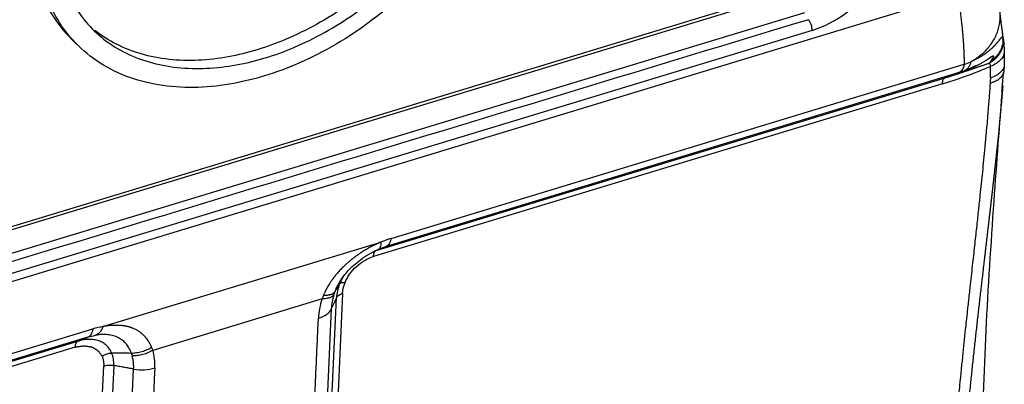
# Model space of a CAD drawing. Units: millimetres. Extents: x 1223 to 1639, y 481 to 775.
# Drawn here: x 1309 to 1346, y 546 to 559 of the extents above; entities that cross this region are included whole.
import ezdxf

# ---------------------------------------------------------------- set-up
doc = ezdxf.new("R2010")
doc.units = ezdxf.units.MM
doc.header["$LTSCALE"] = 65.395
doc.layers.add('1', color=7, linetype='CONTINUOUS', true_color=0xffffff)

msp = doc.modelspace()

# ---------------------------------------------------------------- linework, layer by layer
at = {"layer": '1', "color": 0, "linetype": 'Continuous', "lineweight": 25}
for p, q in [((1291.349, 544.252), (1344.047, 560.251)), ((1296.392, 547.849), (1338.12, 560.517)), ((1338.131, 560.391), (1296.403, 547.723)), ((1296.57, 546.894), (1338.298, 559.562)), ((1338.575, 558.885), (1296.848, 546.216)), ((1310.704, 558.598), (1310.957, 558.345)), ((1344.098, 557.303), (1322.561, 550.764)), ((1322.752, 551.073), (1344.287, 557.611)), ((1322.187, 550.614), (1343.569, 557.105)), ((1343.47, 556.882), (1322.088, 550.391)), ((1311.923, 547.761), (1322.365, 550.931)), ((1322.561, 550.764), (1322.187, 550.614)), ((1320.155, 548.798), (1313.794, 546.867)), ((1320.112, 535.685), (1320.696, 548.839)), ((1320.927, 549.005), (1320.343, 535.852)), ((1320.501, 548.42), (1319.918, 535.266)), ((1290.011, 541.134), (1311.546, 547.671)), ((1311.354, 547.362), (1289.817, 540.824)), ((1310.881, 546.989), (1289.499, 540.497)), ((1289.599, 540.72), (1310.981, 547.211)), ((1311.365, 533.126), (1311.949, 546.28)), ((1312.328, 546.298), (1311.744, 533.144)), ((1312.491, 533.011), (1313.075, 546.165))]:
    msp.add_line(p, q, dxfattribs=at)
for centre, major_axis, ratio, start_param, end_param in [((1338.696, 561.598), (2.334, 2.333), 0.699153, 4.060018, 5.892492), ((1338.424, 559.036), (0.087, -0.287), 0.43405, 0.888362, 2.483518), ((1338.062, 554.832), (-5.913, -5.912), 0.699168, 2.50052, 2.564827), ((1319.486, 548.601), (-1.049, 0.047), 0.568142, 2.126378, 2.911855), ((1313.339, 546.735), (1.049, -0.047), 0.568142, 4.482499, 5.267999)]:
    msp.add_ellipse(centre, major_axis=major_axis, ratio=ratio, start_param=start_param, end_param=end_param, dxfattribs=at)
for points, knots in [([(1326.779, 565.581), (1326.487, 564.734), (1325.6, 562.893), (1323.424, 560.267), (1321.142, 558.563), (1319.301, 557.63), (1317.988, 557.146), (1316.682, 556.835), (1314.875, 556.661), (1312.684, 557.007), (1310.686, 558.366), (1309.941, 559.711), (1309.717, 560.401)], [0, 0, 0, 0, 0.117269, 0.244858, 0.372447, 0.436241, 0.500035, 0.56383, 0.627624, 0.755213, 0.882802, 1, 1, 1, 1]), ([(1310.721, 560.041), (1310.999, 559.509), (1311.793, 558.51), (1313.595, 557.576), (1315.438, 557.389), (1316.936, 557.566), (1318.019, 557.831), (1319.107, 558.225), (1320.63, 558.965), (1322.54, 560.291), (1324.476, 562.36), (1325.381, 563.875), (1325.715, 564.593)], [0, 0, 0, 0, 0.117403, 0.244927, 0.372451, 0.436213, 0.499975, 0.563737, 0.627499, 0.755024, 0.882548, 1, 1, 1, 1]), ([(1325.172, 564.413), (1324.879, 563.855), (1324.036, 562.518), (1322.236, 560.594), (1320.327, 559.268), (1318.804, 558.529), (1317.715, 558.135), (1316.632, 557.869), (1315.134, 557.692), (1313.326, 557.875), (1312.115, 558.49), (1311.619, 558.885)], [0, 0, 0, 0, 0.107196, 0.257161, 0.407126, 0.482109, 0.557091, 0.632074, 0.707056, 0.857021, 1, 1, 1, 1]), ([(1309.464, 560.654), (1309.688, 559.964), (1310.085, 559.246), (1310.645, 558.657), (1310.704, 558.598)], [0, 0, 0, 0, 0.897318, 1, 1, 1, 1]), ([(1344.047, 560.251), (1344.05, 560.234), (1344.055, 560.198), (1344.064, 560.142), (1344.073, 560.079), (1344.082, 560.011), (1344.093, 559.938), (1344.104, 559.858), (1344.115, 559.773), (1344.127, 559.681), (1344.14, 559.58), (1344.154, 559.472), (1344.167, 559.359), (1344.18, 559.248), (1344.192, 559.139), (1344.203, 559.032), (1344.215, 558.918), (1344.226, 558.795), (1344.237, 558.664), (1344.247, 558.533), (1344.256, 558.401), (1344.264, 558.282), (1344.272, 558.128), (1344.278, 557.973), (1344.283, 557.812), (1344.286, 557.702), (1344.287, 557.638), (1344.287, 557.611)], [0, 0, 0, 0, 0.019741, 0.041693, 0.065858, 0.092234, 0.120823, 0.151623, 0.184635, 0.219857, 0.257288, 0.301532, 0.344901, 0.387396, 0.429017, 0.469767, 0.509644, 0.559283, 0.608854, 0.658356, 0.707789, 0.757151, 0.792126, 0.879143, 0.930028, 0.970312, 1, 1, 1, 1]), ([(1344.538, 557.709), (1344.663, 557.778), (1344.785, 557.859), (1344.955, 557.997), (1345.01, 558.045), (1345.114, 558.148), (1345.163, 558.202), (1345.256, 558.314), (1345.3, 558.373), (1345.38, 558.494), (1345.416, 558.556), (1345.481, 558.685), (1345.51, 558.751), (1345.559, 558.884), (1345.579, 558.952), (1345.611, 559.09), (1345.623, 559.159), (1345.638, 559.298), (1345.641, 559.368), (1345.64, 559.495), (1345.636, 559.553), (1345.629, 559.611)], [0, 0, 0, 0, 0.184438, 0.184438, 0.276657, 0.276657, 0.368876, 0.368876, 0.461095, 0.461095, 0.553314, 0.553314, 0.645533, 0.645533, 0.737752, 0.737752, 0.829971, 0.829971, 0.92219, 0.92219, 1, 1, 1, 1]), ([(1345.748, 558.587), (1345.748, 558.589), (1345.746, 558.592), (1345.744, 558.596), (1345.742, 558.6), (1345.74, 558.603), (1345.738, 558.606), (1345.736, 558.609), (1345.734, 558.611), (1345.732, 558.613), (1345.73, 558.614), (1345.729, 558.615), (1345.727, 558.616), (1345.726, 558.616), (1345.725, 558.617), (1345.724, 558.617), (1345.723, 558.617), (1345.722, 558.617), (1345.721, 558.617), (1345.721, 558.617), (1345.72, 558.618), (1345.719, 558.618), (1345.719, 558.618), (1345.718, 558.619), (1345.717, 558.619), (1345.716, 558.619), (1345.715, 558.619), (1345.714, 558.62), (1345.714, 558.62), (1345.713, 558.62), (1345.712, 558.621), (1345.711, 558.621), (1345.71, 558.621), (1345.709, 558.621), (1345.708, 558.622), (1345.707, 558.622), (1345.706, 558.622), (1345.705, 558.622), (1345.705, 558.622), (1345.704, 558.622), (1345.703, 558.622), (1345.702, 558.622), (1345.701, 558.622), (1345.7, 558.621), (1345.699, 558.621), (1345.698, 558.621), (1345.697, 558.621), (1345.696, 558.62), (1345.695, 558.62), (1345.694, 558.619), (1345.693, 558.619), (1345.692, 558.618), (1345.691, 558.618), (1345.69, 558.617), (1345.689, 558.617), (1345.688, 558.616), (1345.687, 558.615), (1345.685, 558.615), (1345.684, 558.614), (1345.683, 558.613), (1345.682, 558.613), (1345.68, 558.612), (1345.677, 558.61), (1345.672, 558.607), (1345.666, 558.601), (1345.657, 558.592), (1345.646, 558.578), (1345.633, 558.56), (1345.616, 558.537), (1345.596, 558.51), (1345.571, 558.478), (1345.55, 558.452), (1345.533, 558.432), (1345.524, 558.422), (1345.515, 558.41), (1345.505, 558.399), (1345.495, 558.387), (1345.484, 558.375), (1345.473, 558.362), (1345.461, 558.349), (1345.449, 558.336), (1345.436, 558.322), (1345.423, 558.308), (1345.409, 558.294), (1345.395, 558.28), (1345.38, 558.265), (1345.365, 558.25), (1345.349, 558.235), (1345.333, 558.219), (1345.316, 558.203), (1345.298, 558.187), (1345.28, 558.171), (1345.261, 558.155), (1345.241, 558.138), (1345.221, 558.121), (1345.2, 558.104), (1345.179, 558.087), (1345.156, 558.07), (1345.133, 558.052), (1345.109, 558.034), (1345.085, 558.017), (1345.059, 557.999), (1345.033, 557.981), (1345.006, 557.963), (1344.979, 557.944), (1344.95, 557.926), (1344.921, 557.908), (1344.89, 557.89), (1344.859, 557.871), (1344.827, 557.853), (1344.794, 557.835), (1344.76, 557.817), (1344.726, 557.798), (1344.69, 557.78), (1344.653, 557.762), (1344.616, 557.744), (1344.577, 557.727), (1344.551, 557.715), (1344.538, 557.709)], [0, 0, 0, 0, 0.010603, 0.020656, 0.030161, 0.039123, 0.047541, 0.055415, 0.062746, 0.069532, 0.075773, 0.081462, 0.086597, 0.091172, 0.095182, 0.098622, 0.101487, 0.10377, 0.105468, 0.106576, 0.10916, 0.111738, 0.11431, 0.116877, 0.119439, 0.121997, 0.124551, 0.127101, 0.129648, 0.132192, 0.134732, 0.137267, 0.139799, 0.142326, 0.144848, 0.147367, 0.14988, 0.15239, 0.154895, 0.157395, 0.159892, 0.162384, 0.164873, 0.167357, 0.169838, 0.172315, 0.174787, 0.177253, 0.179712, 0.182165, 0.18461, 0.187046, 0.189473, 0.191891, 0.194298, 0.196695, 0.19908, 0.201454, 0.203815, 0.206163, 0.208497, 0.210818, 0.218321, 0.228622, 0.241761, 0.257765, 0.276603, 0.298246, 0.322689, 0.3499, 0.379863, 0.412559, 0.421753, 0.431106, 0.440618, 0.450288, 0.460116, 0.470102, 0.480245, 0.490545, 0.501003, 0.511617, 0.522389, 0.533318, 0.544403, 0.555646, 0.567046, 0.578603, 0.590317, 0.60219, 0.614221, 0.626409, 0.638757, 0.651262, 0.663927, 0.676751, 0.689734, 0.702878, 0.716182, 0.729647, 0.743273, 0.75706, 0.77101, 0.785124, 0.7994, 0.813841, 0.828445, 0.843213, 0.858146, 0.873244, 0.888507, 0.903936, 0.919531, 0.935292, 0.951219, 0.967313, 0.983573, 1, 1, 1, 1]), ([(1345.748, 558.587), (1345.752, 558.503), (1345.743, 558.419), (1345.704, 558.254), (1345.673, 558.173), (1345.591, 558.022), (1345.539, 557.951), (1345.419, 557.823), (1345.35, 557.766), (1345.275, 557.718)], [0, 0, 0, 0, 0.25, 0.25, 0.5, 0.5, 0.75, 0.75, 1, 1, 1, 1]), ([(1345.757, 558.554), (1345.757, 558.553), (1345.758, 558.55), (1345.759, 558.545), (1345.76, 558.54), (1345.761, 558.534), (1345.762, 558.528), (1345.763, 558.522), (1345.763, 558.516), (1345.764, 558.51), (1345.765, 558.503), (1345.766, 558.496), (1345.767, 558.489), (1345.768, 558.481), (1345.768, 558.473), (1345.769, 558.465), (1345.77, 558.458), (1345.77, 558.454), (1345.77, 558.452)], [0, 0, 0, 0, 0.064654, 0.129219, 0.193706, 0.258128, 0.322498, 0.386829, 0.451134, 0.515426, 0.579718, 0.644023, 0.708356, 0.77273, 0.837158, 0.901654, 0.966232, 1, 1, 1, 1]), ([(1345.79, 558.12), (1345.795, 558.063), (1345.786, 558.005), (1345.744, 557.893), (1345.71, 557.838), (1345.62, 557.735), (1345.563, 557.687), (1345.43, 557.602), (1345.355, 557.564), (1345.272, 557.533)], [0, 0, 0, 0, 0.25, 0.25, 0.5, 0.5, 0.75, 0.75, 1, 1, 1, 1]), ([(1343.569, 557.105), (1343.59, 557.111), (1343.631, 557.124), (1343.693, 557.143), (1343.754, 557.162), (1343.816, 557.181), (1343.877, 557.2), (1343.938, 557.22), (1343.999, 557.24), (1344.06, 557.259), (1344.12, 557.279), (1344.181, 557.299), (1344.241, 557.319), (1344.301, 557.34), (1344.361, 557.36), (1344.41, 557.377), (1344.448, 557.39), (1344.476, 557.4), (1344.505, 557.41), (1344.536, 557.42), (1344.569, 557.432), (1344.603, 557.443), (1344.638, 557.455), (1344.675, 557.468), (1344.713, 557.481), (1344.753, 557.495), (1344.794, 557.509), (1344.836, 557.523), (1344.88, 557.538), (1344.926, 557.553), (1344.973, 557.569), (1345.021, 557.585), (1345.071, 557.602), (1345.123, 557.619), (1345.176, 557.636), (1345.212, 557.647), (1345.231, 557.653)], [0, 0, 0, 0, 0.035814, 0.071625, 0.107428, 0.143221, 0.179, 0.21476, 0.250499, 0.286212, 0.321896, 0.357547, 0.393161, 0.428734, 0.464262, 0.499741, 0.515646, 0.532517, 0.550353, 0.569154, 0.58892, 0.609648, 0.631338, 0.653987, 0.677593, 0.702156, 0.727671, 0.754139, 0.781557, 0.809924, 0.839237, 0.869497, 0.900702, 0.932854, 0.965952, 1, 1, 1, 1]), ([(1344.282, 557.363), (1344.291, 557.366), (1344.312, 557.374), (1344.35, 557.387), (1344.399, 557.406), (1344.458, 557.429), (1344.528, 557.458), (1344.606, 557.492), (1344.693, 557.532), (1344.786, 557.579), (1344.886, 557.631), (1344.976, 557.682), (1345.054, 557.73), (1345.12, 557.771), (1345.184, 557.812), (1345.226, 557.84), (1345.247, 557.854), (1345.248, 557.855), (1345.249, 557.856), (1345.251, 557.857), (1345.252, 557.858), (1345.254, 557.859), (1345.255, 557.86), (1345.257, 557.861), (1345.258, 557.862), (1345.259, 557.863), (1345.261, 557.864), (1345.262, 557.865), (1345.264, 557.866), (1345.265, 557.867), (1345.266, 557.868), (1345.268, 557.869), (1345.269, 557.869), (1345.27, 557.87), (1345.272, 557.871), (1345.273, 557.872), (1345.275, 557.873), (1345.276, 557.874), (1345.277, 557.875), (1345.279, 557.876), (1345.28, 557.877), (1345.281, 557.878), (1345.283, 557.879), (1345.284, 557.88), (1345.285, 557.881), (1345.287, 557.881), (1345.288, 557.882), (1345.289, 557.883), (1345.291, 557.884), (1345.292, 557.885), (1345.293, 557.886), (1345.295, 557.887), (1345.296, 557.888), (1345.297, 557.889), (1345.299, 557.89), (1345.3, 557.89), (1345.301, 557.891), (1345.302, 557.892), (1345.304, 557.893), (1345.305, 557.894), (1345.306, 557.895), (1345.308, 557.896), (1345.309, 557.896), (1345.31, 557.897), (1345.311, 557.898), (1345.313, 557.899), (1345.314, 557.9), (1345.315, 557.901), (1345.316, 557.902), (1345.318, 557.902), (1345.319, 557.903), (1345.32, 557.904), (1345.321, 557.905), (1345.322, 557.906), (1345.324, 557.907), (1345.325, 557.907), (1345.326, 557.908), (1345.327, 557.909), (1345.328, 557.91), (1345.33, 557.911), (1345.331, 557.911), (1345.332, 557.912), (1345.333, 557.913), (1345.334, 557.914), (1345.335, 557.914), (1345.337, 557.915), (1345.338, 557.916), (1345.339, 557.917), (1345.34, 557.917), (1345.341, 557.918), (1345.342, 557.919), (1345.343, 557.92), (1345.344, 557.92), (1345.345, 557.921), (1345.346, 557.921), (1345.346, 557.921), (1345.346, 557.921), (1345.346, 557.921), (1345.346, 557.921), (1345.346, 557.921), (1345.346, 557.921), (1345.347, 557.922), (1345.347, 557.922), (1345.347, 557.922), (1345.347, 557.922), (1345.348, 557.922), (1345.348, 557.922), (1345.349, 557.922), (1345.349, 557.923), (1345.35, 557.923), (1345.35, 557.923), (1345.35, 557.923), (1345.351, 557.923), (1345.351, 557.923), (1345.352, 557.923), (1345.352, 557.924), (1345.352, 557.924), (1345.355, 557.925), (1345.36, 557.926), (1345.366, 557.928), (1345.371, 557.929), (1345.374, 557.93), (1345.378, 557.931), (1345.381, 557.932), (1345.385, 557.932), (1345.389, 557.932), (1345.392, 557.931), (1345.394, 557.929), (1345.395, 557.926), (1345.395, 557.923), (1345.394, 557.918), (1345.393, 557.913), (1345.391, 557.906), (1345.388, 557.899), (1345.384, 557.891), (1345.379, 557.882), (1345.374, 557.872), (1345.369, 557.862), (1345.362, 557.851), (1345.356, 557.839), (1345.348, 557.827), (1345.341, 557.815), (1345.333, 557.802), (1345.324, 557.789), (1345.315, 557.775), (1345.306, 557.761), (1345.296, 557.747), (1345.286, 557.733), (1345.279, 557.723), (1345.275, 557.718)], [0, 0, 0, 0, 0.014828, 0.036532, 0.065098, 0.100507, 0.142736, 0.191749, 0.247494, 0.309887, 0.378804, 0.454075, 0.505394, 0.55664, 0.607634, 0.658126, 0.659338, 0.660548, 0.661756, 0.662961, 0.664165, 0.665367, 0.666567, 0.667765, 0.66896, 0.670154, 0.671346, 0.672536, 0.673723, 0.674909, 0.676093, 0.677274, 0.678453, 0.679631, 0.680806, 0.681979, 0.683151, 0.68432, 0.685487, 0.686651, 0.687814, 0.688975, 0.690133, 0.69129, 0.692444, 0.693596, 0.694746, 0.695894, 0.69704, 0.698184, 0.699325, 0.700465, 0.701602, 0.702737, 0.70387, 0.705, 0.706129, 0.707255, 0.708378, 0.7095, 0.710619, 0.711735, 0.71285, 0.713962, 0.715071, 0.716178, 0.717283, 0.718385, 0.719485, 0.720583, 0.721677, 0.72277, 0.723859, 0.724947, 0.726031, 0.727113, 0.728193, 0.72927, 0.730344, 0.731416, 0.732485, 0.733551, 0.734615, 0.735676, 0.736734, 0.73779, 0.738843, 0.739893, 0.740941, 0.741986, 0.743028, 0.744067, 0.745104, 0.746138, 0.746176, 0.746251, 0.746363, 0.746512, 0.746698, 0.746922, 0.747182, 0.747479, 0.747813, 0.748184, 0.748592, 0.749037, 0.749813, 0.750559, 0.751274, 0.751959, 0.752613, 0.753237, 0.753831, 0.754394, 0.754928, 0.755432, 0.755906, 0.75635, 0.768682, 0.779399, 0.783886, 0.788775, 0.794051, 0.799694, 0.805688, 0.812023, 0.818699, 0.825742, 0.831123, 0.836701, 0.842526, 0.848637, 0.855061, 0.861813, 0.8689, 0.876326, 0.884093, 0.892192, 0.900611, 0.909334, 0.91835, 0.927653, 0.937232, 0.947077, 0.957177, 0.967526, 0.978118, 0.988944, 1, 1, 1, 1]), ([(1344.538, 557.709), (1344.527, 557.665), (1344.513, 557.623), (1344.479, 557.548), (1344.459, 557.514), (1344.415, 557.455), (1344.391, 557.43), (1344.355, 557.402), (1344.345, 557.396), (1344.335, 557.389)], [0, 0, 0, 0, 0.296973, 0.296973, 0.593945, 0.593945, 0.890918, 0.890918, 1, 1, 1, 1]), ([(1345.272, 557.533), (1345.273, 557.536), (1345.273, 557.54), (1345.274, 557.547), (1345.274, 557.553), (1345.274, 557.559), (1345.275, 557.565), (1345.275, 557.571), (1345.274, 557.576), (1345.274, 557.582), (1345.274, 557.587), (1345.273, 557.592), (1345.272, 557.597), (1345.271, 557.602), (1345.27, 557.606), (1345.269, 557.61), (1345.268, 557.615), (1345.266, 557.619), (1345.264, 557.622), (1345.262, 557.626), (1345.26, 557.629), (1345.258, 557.632), (1345.256, 557.635), (1345.253, 557.638), (1345.25, 557.641), (1345.248, 557.643), (1345.245, 557.646), (1345.241, 557.648), (1345.238, 557.65), (1345.234, 557.651), (1345.232, 557.652), (1345.231, 557.653)], [0, 0, 0, 0, 0.034487, 0.068663, 0.102561, 0.136214, 0.169657, 0.202926, 0.236055, 0.269081, 0.30204, 0.334967, 0.3679, 0.400873, 0.433923, 0.467086, 0.500396, 0.533888, 0.567595, 0.601551, 0.635787, 0.670336, 0.705227, 0.74049, 0.776153, 0.812244, 0.848788, 0.885813, 0.923341, 0.961396, 1, 1, 1, 1]), ([(1344.098, 557.303), (1344.092, 557.301), (1344.077, 557.295), (1344.048, 557.284), (1344.009, 557.27), (1343.959, 557.251), (1343.899, 557.228), (1343.834, 557.204), (1343.771, 557.181), (1343.715, 557.16), (1343.668, 557.142), (1343.628, 557.127), (1343.596, 557.115), (1343.577, 557.108), (1343.569, 557.105)], [0, 0, 0, 0, 0.034222, 0.088292, 0.162208, 0.255973, 0.369584, 0.503044, 0.622319, 0.727014, 0.817129, 0.892665, 0.953621, 1, 1, 1, 1]), ([(1344.287, 557.612), (1344.286, 557.608), (1344.284, 557.601), (1344.282, 557.59), (1344.28, 557.58), (1344.277, 557.569), (1344.275, 557.559), (1344.272, 557.549), (1344.269, 557.539), (1344.267, 557.53), (1344.264, 557.52), (1344.261, 557.511), (1344.257, 557.502), (1344.254, 557.493), (1344.251, 557.484), (1344.247, 557.475), (1344.244, 557.467), (1344.24, 557.459), (1344.237, 557.451), (1344.233, 557.443), (1344.229, 557.436), (1344.225, 557.428), (1344.221, 557.421), (1344.217, 557.414), (1344.213, 557.407), (1344.208, 557.4), (1344.204, 557.394), (1344.2, 557.388), (1344.195, 557.382), (1344.191, 557.376), (1344.186, 557.37), (1344.181, 557.365), (1344.177, 557.359), (1344.172, 557.354), (1344.167, 557.349), (1344.162, 557.345), (1344.157, 557.34), (1344.152, 557.336), (1344.147, 557.332), (1344.141, 557.328), (1344.136, 557.324), (1344.131, 557.32), (1344.125, 557.317), (1344.12, 557.314), (1344.115, 557.311), (1344.109, 557.308), (1344.104, 557.306), (1344.1, 557.304), (1344.098, 557.303)], [0, 0, 0, 0, 0.022634, 0.045228, 0.067782, 0.090296, 0.112771, 0.135205, 0.157599, 0.179954, 0.202268, 0.224543, 0.246778, 0.268973, 0.291128, 0.313244, 0.335319, 0.357355, 0.379351, 0.401307, 0.423224, 0.445101, 0.466938, 0.488735, 0.510493, 0.532211, 0.553889, 0.575528, 0.597127, 0.618687, 0.640207, 0.661687, 0.683128, 0.704529, 0.725891, 0.747213, 0.768495, 0.789738, 0.810942, 0.832106, 0.853231, 0.874316, 0.895362, 0.916368, 0.937335, 0.958263, 0.979151, 1, 1, 1, 1]), ([(1345.791, 557.615), (1345.792, 557.562), (1345.782, 557.509), (1345.736, 557.407), (1345.702, 557.358), (1345.611, 557.267), (1345.555, 557.226), (1345.426, 557.154), (1345.352, 557.123), (1345.273, 557.098)], [0, 0, 0, 0, 0.25, 0.25, 0.5, 0.5, 0.75, 0.75, 1, 1, 1, 1]), ([(1343.47, 556.882), (1343.471, 556.911), (1343.474, 556.939), (1343.484, 556.988), (1343.491, 557.01), (1343.508, 557.048), (1343.518, 557.064), (1343.542, 557.09), (1343.555, 557.099), (1343.569, 557.105)], [0, 0, 0, 0, 0.25, 0.25, 0.5, 0.5, 0.75, 0.75, 1, 1, 1, 1]), ([(1345.262, 556.9), (1345.259, 556.852), (1345.251, 556.741), (1345.237, 556.554), (1345.22, 556.327), (1345.199, 556.059), (1345.174, 555.751), (1345.144, 555.401), (1345.107, 554.983), (1345.064, 554.518), (1345.017, 554.032), (1344.972, 553.574), (1344.926, 553.126), (1344.876, 552.655), (1344.82, 552.128), (1344.755, 551.53), (1344.682, 550.863), (1344.6, 550.125), (1344.532, 549.515), (1344.473, 548.977), (1344.416, 548.455), (1344.334, 547.696), (1344.23, 546.7), (1344.133, 545.745), (1344.052, 544.91), (1343.993, 544.273), (1343.936, 543.637), (1343.891, 543.11), (1343.856, 542.694), (1343.832, 542.386), (1343.808, 542.079), (1343.793, 541.874), (1343.786, 541.771)], [0, 0, 0, 0, 0.009733, 0.02215, 0.037252, 0.055043, 0.075524, 0.098698, 0.124567, 0.158702, 0.190884, 0.221107, 0.24937, 0.279563, 0.314347, 0.353726, 0.3977, 0.446272, 0.499444, 0.518233, 0.552646, 0.602689, 0.668367, 0.749687, 0.791859, 0.834014, 0.876153, 0.918275, 0.938703, 0.959134, 0.979566, 1, 1, 1, 1]), ([(1345.273, 557.098), (1345.273, 557.09), (1345.272, 557.073), (1345.271, 557.048), (1345.27, 557.021), (1345.268, 556.993), (1345.266, 556.963), (1345.264, 556.932), (1345.263, 556.911), (1345.262, 556.9)], [0, 0, 0, 0, 0.122258, 0.251376, 0.387357, 0.530207, 0.679929, 0.836525, 1, 1, 1, 1]), ([(1344.94, 542.824), (1344.978, 544.423), (1345.09, 547.655), (1345.391, 552.288), (1345.62, 555.356), (1345.739, 556.798)], [0, 0, 0, 0, 0.340365, 0.689602, 1, 1, 1, 1]), ([(1345.737, 556.798), (1345.735, 556.775), (1345.731, 556.72), (1345.724, 556.631), (1345.715, 556.531), (1345.707, 556.429), (1345.698, 556.326), (1345.689, 556.222), (1345.68, 556.116), (1345.67, 556.009), (1345.66, 555.9), (1345.65, 555.79), (1345.64, 555.678), (1345.629, 555.565), (1345.618, 555.451), (1345.607, 555.335), (1345.595, 555.218), (1345.584, 555.099), (1345.572, 554.979), (1345.559, 554.858), (1345.547, 554.735), (1345.534, 554.61), (1345.521, 554.485), (1345.507, 554.357), (1345.494, 554.229), (1345.48, 554.099), (1345.465, 553.967), (1345.451, 553.834), (1345.436, 553.7), (1345.421, 553.564), (1345.406, 553.427), (1345.391, 553.289), (1345.379, 553.181), (1345.372, 553.12), (1345.37, 553.105)], [0, 0, 0, 0, 0.018196, 0.044743, 0.071689, 0.099035, 0.126778, 0.154921, 0.183463, 0.212403, 0.241742, 0.271479, 0.301615, 0.33215, 0.363082, 0.394413, 0.426143, 0.45827, 0.490794, 0.523717, 0.557037, 0.590754, 0.624868, 0.65938, 0.694288, 0.729592, 0.765293, 0.80139, 0.837882, 0.87477, 0.912054, 0.949732, 0.987805, 1, 1, 1, 1]), ([(1345.37, 553.105), (1345.366, 553.072), (1345.357, 552.993), (1345.343, 552.865), (1345.326, 552.721), (1345.31, 552.575), (1345.293, 552.428), (1345.276, 552.28), (1345.259, 552.13), (1345.241, 551.979), (1345.223, 551.827), (1345.205, 551.673), (1345.187, 551.518), (1345.169, 551.361), (1345.15, 551.203), (1345.132, 551.044), (1345.113, 550.883), (1345.094, 550.721), (1345.075, 550.557), (1345.055, 550.392), (1345.036, 550.226), (1345.016, 550.059), (1344.994, 549.869), (1344.969, 549.657), (1344.942, 549.421), (1344.914, 549.183), (1344.887, 548.942), (1344.859, 548.697), (1344.83, 548.45), (1344.802, 548.2), (1344.773, 547.948), (1344.745, 547.692), (1344.716, 547.433), (1344.687, 547.172), (1344.658, 546.908), (1344.629, 546.641), (1344.6, 546.371), (1344.572, 546.098), (1344.543, 545.823), (1344.514, 545.545), (1344.486, 545.264), (1344.458, 544.98), (1344.429, 544.693), (1344.402, 544.404), (1344.374, 544.112), (1344.347, 543.817), (1344.32, 543.52), (1344.293, 543.22), (1344.267, 542.917), (1344.242, 542.611), (1344.217, 542.303), (1344.2, 542.097), (1344.192, 541.993)], [0, 0, 0, 0, 0.008585, 0.021285, 0.034113, 0.047069, 0.060154, 0.073368, 0.08671, 0.10018, 0.113778, 0.127504, 0.141357, 0.155339, 0.169448, 0.183685, 0.198049, 0.21254, 0.227158, 0.241903, 0.256775, 0.271774, 0.286899, 0.307734, 0.32884, 0.350216, 0.371862, 0.393778, 0.415963, 0.438417, 0.46114, 0.484131, 0.50739, 0.530918, 0.554712, 0.578775, 0.603104, 0.627701, 0.652564, 0.677694, 0.70309, 0.728753, 0.754681, 0.780876, 0.807337, 0.834063, 0.861055, 0.888313, 0.915837, 0.943626, 0.97168, 1, 1, 1, 1]), ([(1322.752, 551.073), (1322.744, 551.033), (1322.734, 550.996), (1322.71, 550.928), (1322.696, 550.898), (1322.664, 550.846), (1322.645, 550.824), (1322.606, 550.788), (1322.584, 550.774), (1322.561, 550.764)], [0, 0, 0, 0, 0.25, 0.25, 0.5, 0.5, 0.75, 0.75, 1, 1, 1, 1]), ([(1322.365, 550.931), (1322.357, 550.928), (1322.342, 550.922), (1322.318, 550.912), (1322.295, 550.902), (1322.271, 550.891), (1322.248, 550.881), (1322.224, 550.87), (1322.2, 550.859), (1322.176, 550.847), (1322.152, 550.836), (1322.128, 550.824), (1322.103, 550.812), (1322.079, 550.8), (1322.055, 550.788), (1322.03, 550.775), (1322.006, 550.763), (1321.981, 550.75), (1321.956, 550.736), (1321.931, 550.723), (1321.907, 550.709), (1321.882, 550.695), (1321.857, 550.681), (1321.832, 550.667), (1321.807, 550.652), (1321.782, 550.637), (1321.756, 550.622), (1321.731, 550.607), (1321.706, 550.591), (1321.681, 550.576), (1321.657, 550.561), (1321.635, 550.546), (1321.615, 550.533), (1321.595, 550.52), (1321.578, 550.508), (1321.562, 550.497), (1321.548, 550.487), (1321.531, 550.475), (1321.512, 550.462), (1321.492, 550.448), (1321.464, 550.429), (1321.425, 550.401), (1321.389, 550.375), (1321.359, 550.353), (1321.34, 550.338), (1321.313, 550.318), (1321.272, 550.286), (1321.223, 550.246), (1321.17, 550.201), (1321.124, 550.162), (1321.083, 550.125), (1321.054, 550.099), (1321.028, 550.075), (1320.998, 550.047), (1320.952, 550.004), (1320.898, 549.949), (1320.841, 549.89), (1320.786, 549.831), (1320.734, 549.772), (1320.685, 549.714), (1320.639, 549.657), (1320.595, 549.6), (1320.563, 549.558), (1320.542, 549.529), (1320.528, 549.51), (1320.51, 549.484), (1320.487, 549.451), (1320.46, 549.41), (1320.425, 549.356), (1320.385, 549.291), (1320.352, 549.233), (1320.329, 549.19), (1320.313, 549.16), (1320.297, 549.128), (1320.28, 549.094), (1320.262, 549.058), (1320.245, 549.02), (1320.227, 548.98), (1320.215, 548.952), (1320.209, 548.938)], [0, 0, 0, 0, 0.008653, 0.017347, 0.026083, 0.03486, 0.043678, 0.052538, 0.061439, 0.070381, 0.079364, 0.088388, 0.097452, 0.106558, 0.115704, 0.124891, 0.134118, 0.143385, 0.152693, 0.162041, 0.171428, 0.180855, 0.190321, 0.199828, 0.209374, 0.218959, 0.228585, 0.23825, 0.247956, 0.257701, 0.267486, 0.275353, 0.283229, 0.291114, 0.299008, 0.303884, 0.309605, 0.316172, 0.323584, 0.331841, 0.340943, 0.356292, 0.378473, 0.384304, 0.392293, 0.40244, 0.416981, 0.442988, 0.463916, 0.484845, 0.501457, 0.517939, 0.522755, 0.536033, 0.557756, 0.584694, 0.611605, 0.638197, 0.66475, 0.689242, 0.71375, 0.737494, 0.761099, 0.765957, 0.773749, 0.78447, 0.798114, 0.814672, 0.834137, 0.863403, 0.892056, 0.902832, 0.914385, 0.926714, 0.939819, 0.9537, 0.968357, 0.98379, 1, 1, 1, 1]), ([(1320.876, 549.523), (1320.908, 549.572), (1320.99, 549.688), (1321.144, 549.872), (1321.351, 550.077), (1321.605, 550.284), (1321.912, 550.487), (1322.14, 550.602), (1322.262, 550.655), (1322.265, 550.656)], [0, 0, 0, 0, 0.100634, 0.242696, 0.400579, 0.577015, 0.77427, 0.995007, 1, 1, 1, 1]), ([(1322.088, 550.391), (1322.089, 550.42), (1322.092, 550.447), (1322.103, 550.496), (1322.109, 550.518), (1322.127, 550.557), (1322.137, 550.573), (1322.16, 550.598), (1322.173, 550.607), (1322.187, 550.613)], [0, 0, 0, 0, 0.25, 0.25, 0.5, 0.5, 0.75, 0.75, 1, 1, 1, 1]), ([(1322.365, 550.931), (1322.366, 550.894), (1322.364, 550.86), (1322.356, 550.798), (1322.349, 550.771), (1322.332, 550.724), (1322.322, 550.705), (1322.296, 550.674), (1322.282, 550.663), (1322.265, 550.656)], [0, 0, 0, 0, 0.25, 0.25, 0.5, 0.5, 0.75, 0.75, 1, 1, 1, 1]), ([(1320.645, 549.078), (1320.654, 549.1), (1320.685, 549.178), (1320.749, 549.314), (1320.822, 549.439), (1320.867, 549.51), (1320.876, 549.523)], [0, 0, 0, 0, 0.14906, 0.509592, 0.905427, 1, 1, 1, 1]), ([(1321.004, 549.715), (1321.003, 549.713), (1320.994, 549.699), (1320.978, 549.675), (1320.957, 549.641), (1320.937, 549.607), (1320.917, 549.573), (1320.899, 549.538), (1320.881, 549.504), (1320.863, 549.469), (1320.847, 549.434), (1320.831, 549.399), (1320.821, 549.376), (1320.816, 549.364)], [0, 0, 0, 0, 0.019323, 0.117333, 0.215348, 0.313371, 0.411405, 0.509453, 0.607518, 0.705602, 0.803709, 0.90184, 1, 1, 1, 1]), ([(1320.816, 549.364), (1320.78, 549.275), (1320.752, 549.186), (1320.711, 549.01), (1320.699, 548.923), (1320.696, 548.839)], [0, 0, 0, 0, 0.5, 0.5, 1, 1, 1, 1]), ([(1320.816, 549.364), (1320.822, 549.374), (1320.832, 549.384), (1320.857, 549.399), (1320.872, 549.405), (1320.907, 549.414), (1320.927, 549.417), (1320.971, 549.42), (1320.995, 549.419), (1321.021, 549.417)], [0, 0, 0, 0, 0.25, 0.25, 0.5, 0.5, 0.75, 0.75, 1, 1, 1, 1]), ([(1320.927, 549.005), (1320.929, 549.049), (1320.938, 549.138), (1320.969, 549.275), (1321.002, 549.369), (1321.021, 549.417)], [0, 0, 0, 0, 0.333334, 0.666668, 1, 1, 1, 1]), ([(1320.604, 548.963), (1320.589, 548.938), (1320.568, 548.915), (1320.514, 548.875), (1320.48, 548.858), (1320.404, 548.83), (1320.36, 548.819), (1320.264, 548.803), (1320.211, 548.799), (1320.155, 548.798)], [0, 0, 0, 0, 0.25, 0.25, 0.5, 0.5, 0.75, 0.75, 1, 1, 1, 1]), ([(1320.604, 548.963), (1320.574, 548.871), (1320.55, 548.779), (1320.516, 548.597), (1320.505, 548.508), (1320.501, 548.42)], [0, 0, 0, 0, 0.5, 0.5, 1, 1, 1, 1]), ([(1320.696, 548.839), (1320.704, 548.856), (1320.715, 548.874), (1320.744, 548.906), (1320.761, 548.922), (1320.801, 548.95), (1320.823, 548.963), (1320.872, 548.987), (1320.898, 548.997), (1320.927, 549.005)], [0, 0, 0, 0, 0.25, 0.25, 0.5, 0.5, 0.75, 0.75, 1, 1, 1, 1]), ([(1311.546, 547.671), (1311.538, 547.631), (1311.528, 547.594), (1311.504, 547.526), (1311.489, 547.496), (1311.457, 547.444), (1311.439, 547.421), (1311.399, 547.385), (1311.377, 547.372), (1311.354, 547.362)], [0, 0, 0, 0, 0.25, 0.25, 0.5, 0.5, 0.75, 0.75, 1, 1, 1, 1]), ([(1313.752, 546.978), (1313.75, 546.983), (1313.745, 546.995), (1313.738, 547.012), (1313.73, 547.028), (1313.723, 547.045), (1313.715, 547.061), (1313.707, 547.077), (1313.699, 547.093), (1313.691, 547.108), (1313.683, 547.123), (1313.675, 547.138), (1313.667, 547.153), (1313.659, 547.167), (1313.65, 547.181), (1313.642, 547.195), (1313.633, 547.209), (1313.624, 547.222), (1313.616, 547.236), (1313.607, 547.249), (1313.598, 547.262), (1313.589, 547.274), (1313.58, 547.287), (1313.571, 547.299), (1313.562, 547.311), (1313.552, 547.322), (1313.543, 547.334), (1313.534, 547.345), (1313.524, 547.356), (1313.515, 547.367), (1313.505, 547.378), (1313.496, 547.388), (1313.45, 547.438), (1313.369, 547.511), (1313.256, 547.591), (1313.165, 547.642), (1313.097, 547.675), (1313.045, 547.697), (1313, 547.713), (1312.959, 547.728), (1312.922, 547.739), (1312.889, 547.748), (1312.86, 547.756), (1312.84, 547.761), (1312.825, 547.764), (1312.812, 547.767), (1312.793, 547.771), (1312.764, 547.776), (1312.73, 547.782), (1312.7, 547.786), (1312.682, 547.789), (1312.673, 547.79), (1312.664, 547.791), (1312.655, 547.792), (1312.646, 547.794), (1312.637, 547.795), (1312.628, 547.796), (1312.618, 547.797), (1312.609, 547.798), (1312.6, 547.799), (1312.591, 547.8), (1312.582, 547.801), (1312.574, 547.802), (1312.564, 547.802), (1312.552, 547.803), (1312.536, 547.804), (1312.512, 547.804), (1312.479, 547.805), (1312.435, 547.806), (1312.388, 547.806), (1312.34, 547.806), (1312.297, 547.805), (1312.266, 547.804), (1312.247, 547.803), (1312.232, 547.802), (1312.218, 547.801), (1312.203, 547.799), (1312.188, 547.798), (1312.174, 547.797), (1312.159, 547.795), (1312.144, 547.794), (1312.129, 547.792), (1312.115, 547.79), (1312.1, 547.789), (1312.085, 547.787), (1312.07, 547.785), (1312.056, 547.783), (1312.041, 547.781), (1312.026, 547.779), (1312.011, 547.776), (1311.997, 547.774), (1311.982, 547.772), (1311.967, 547.769), (1311.952, 547.767), (1311.938, 547.764), (1311.928, 547.762), (1311.923, 547.761)], [0, 0, 0, 0, 0.00845, 0.01685, 0.0252, 0.0335, 0.04175, 0.04995, 0.058101, 0.066203, 0.074255, 0.082257, 0.090211, 0.098116, 0.105972, 0.113778, 0.121537, 0.129246, 0.136907, 0.14452, 0.152085, 0.159602, 0.167071, 0.174493, 0.181866, 0.189193, 0.196472, 0.203704, 0.210888, 0.218025, 0.225114, 0.232155, 0.239147, 0.326275, 0.395914, 0.447918, 0.482175, 0.507716, 0.530948, 0.551863, 0.570451, 0.586702, 0.600611, 0.612171, 0.615745, 0.622042, 0.631064, 0.642812, 0.661888, 0.678937, 0.683048, 0.68716, 0.691275, 0.695392, 0.699512, 0.703634, 0.707758, 0.711886, 0.716015, 0.720148, 0.724283, 0.728421, 0.732561, 0.734949, 0.741217, 0.748584, 0.754596, 0.772934, 0.790984, 0.810669, 0.832654, 0.85238, 0.865022, 0.870565, 0.876573, 0.88257, 0.888554, 0.894527, 0.900489, 0.906438, 0.912375, 0.918301, 0.924215, 0.930116, 0.936006, 0.941884, 0.94775, 0.953603, 0.959445, 0.965275, 0.971093, 0.976898, 0.982692, 0.988473, 0.994243, 1, 1, 1, 1]), ([(1312.252, 546.764), (1312.229, 546.818), (1312.202, 546.869), (1312.138, 546.963), (1312.101, 547.006), (1312.019, 547.084), (1311.974, 547.118), (1311.875, 547.178), (1311.822, 547.203), (1311.71, 547.242), (1311.65, 547.257), (1311.526, 547.276), (1311.462, 547.281), (1311.329, 547.279), (1311.261, 547.273), (1311.122, 547.25), (1311.052, 547.233), (1310.981, 547.211)], [0, 0, 0, 0, 0.125, 0.125, 0.25, 0.25, 0.375, 0.375, 0.5, 0.5, 0.625, 0.625, 0.75, 0.75, 0.875, 0.875, 1, 1, 1, 1]), ([(1312.989, 546.757), (1312.968, 546.822), (1312.942, 546.884), (1312.88, 546.999), (1312.843, 547.053), (1312.761, 547.152), (1312.669, 547.241), (1312.504, 547.346), (1312.379, 547.394), (1312.246, 547.432), (1312.177, 547.445), (1312.032, 547.461), (1311.957, 547.463), (1311.803, 547.456), (1311.723, 547.446), (1311.643, 547.432)], [0, 0, 0, 0, 0.125, 0.125, 0.25, 0.25, 0.375, 0.5, 0.625, 0.625, 0.75, 0.75, 0.875, 0.875, 1, 1, 1, 1]), ([(1310.881, 546.989), (1310.882, 547.018), (1310.886, 547.045), (1310.896, 547.094), (1310.903, 547.116), (1310.92, 547.155), (1310.93, 547.171), (1310.953, 547.196), (1310.966, 547.206), (1310.981, 547.211)], [0, 0, 0, 0, 0.25, 0.25, 0.5, 0.5, 0.75, 0.75, 1, 1, 1, 1]), ([(1310.881, 546.989), (1310.882, 546.989), (1310.885, 546.99), (1310.89, 546.991), (1310.898, 546.993), (1310.908, 546.995), (1310.92, 546.997), (1310.939, 547.001), (1310.964, 547.005), (1310.994, 547.01), (1311.029, 547.015), (1311.071, 547.021), (1311.111, 547.025), (1311.14, 547.028), (1311.158, 547.029), (1311.175, 547.03), (1311.193, 547.031), (1311.207, 547.031), (1311.217, 547.031), (1311.226, 547.031), (1311.237, 547.031), (1311.255, 547.03), (1311.276, 547.028), (1311.307, 547.025), (1311.345, 547.021), (1311.384, 547.015), (1311.416, 547.009), (1311.443, 547.005), (1311.466, 547), (1311.484, 546.996), (1311.496, 546.994), (1311.505, 546.991), (1311.51, 546.99), (1311.514, 546.989), (1311.517, 546.987), (1311.523, 546.985), (1311.531, 546.981), (1311.541, 546.975), (1311.555, 546.967), (1311.571, 546.958), (1311.587, 546.948), (1311.604, 546.938), (1311.626, 546.924), (1311.655, 546.906), (1311.681, 546.888), (1311.699, 546.875), (1311.708, 546.868), (1311.717, 546.861), (1311.726, 546.854), (1311.734, 546.847), (1311.741, 546.841), (1311.748, 546.835), (1311.754, 546.828), (1311.767, 546.815), (1311.786, 546.794), (1311.808, 546.767), (1311.828, 546.74), (1311.848, 546.713), (1311.863, 546.691), (1311.874, 546.674), (1311.879, 546.665), (1311.883, 546.657), (1311.887, 546.65), (1311.888, 546.647), (1311.889, 546.645)], [0, 0, 0, 0, 0.002318, 0.006413, 0.012283, 0.019924, 0.029334, 0.040506, 0.064452, 0.087196, 0.108757, 0.146481, 0.187011, 0.20114, 0.215269, 0.229399, 0.243529, 0.257659, 0.261816, 0.268792, 0.278584, 0.29119, 0.313409, 0.329158, 0.370535, 0.409043, 0.431193, 0.454285, 0.47834, 0.491658, 0.502281, 0.510201, 0.515414, 0.517917, 0.520299, 0.525587, 0.533776, 0.544861, 0.558833, 0.577355, 0.595367, 0.612878, 0.629898, 0.667901, 0.708514, 0.719116, 0.729721, 0.740328, 0.750938, 0.76155, 0.772166, 0.776563, 0.78555, 0.799129, 0.830069, 0.864357, 0.896819, 0.923915, 0.958196, 0.970302, 0.980539, 0.988901, 0.995388, 1, 1, 1, 1]), ([(1313.752, 546.978), (1313.695, 546.942), (1313.636, 546.911), (1313.511, 546.855), (1313.447, 546.832), (1313.316, 546.793), (1313.25, 546.779), (1313.118, 546.759), (1313.052, 546.753), (1312.987, 546.753)], [0, 0, 0, 0, 0.25, 0.25, 0.5, 0.5, 0.75, 0.75, 1, 1, 1, 1]), ([(1311.889, 546.645), (1311.916, 546.663), (1311.944, 546.679), (1312.003, 546.708), (1312.033, 546.72), (1312.095, 546.741), (1312.127, 546.749), (1312.19, 546.76), (1312.221, 546.763), (1312.252, 546.764)], [0, 0, 0, 0, 0.25, 0.25, 0.5, 0.5, 0.75, 0.75, 1, 1, 1, 1]), ([(1311.889, 546.645), (1311.904, 546.608), (1311.93, 546.531), (1311.949, 546.409), (1311.951, 546.324), (1311.949, 546.28)], [0, 0, 0, 0, 0.333333, 0.666667, 1, 1, 1, 1]), ([(1312.328, 546.298), (1312.332, 546.383), (1312.327, 546.465), (1312.302, 546.621), (1312.281, 546.695), (1312.252, 546.764)], [0, 0, 0, 0, 0.5, 0.5, 1, 1, 1, 1]), ([(1313.794, 546.867), (1313.736, 546.833), (1313.675, 546.803), (1313.549, 546.751), (1313.484, 546.729), (1313.351, 546.693), (1313.284, 546.68), (1313.149, 546.663), (1313.083, 546.659), (1313.018, 546.66)], [0, 0, 0, 0, 0.25, 0.25, 0.5, 0.5, 0.75, 0.75, 1, 1, 1, 1]), ([(1313.075, 546.165), (1313.075, 546.172), (1313.075, 546.185), (1313.076, 546.204), (1313.076, 546.224), (1313.076, 546.244), (1313.076, 546.263), (1313.076, 546.283), (1313.075, 546.302), (1313.074, 546.321), (1313.073, 546.341), (1313.072, 546.36), (1313.071, 546.379), (1313.069, 546.399), (1313.067, 546.418), (1313.064, 546.437), (1313.062, 546.456), (1313.059, 546.475), (1313.056, 546.494), (1313.053, 546.512), (1313.049, 546.531), (1313.046, 546.55), (1313.042, 546.568), (1313.037, 546.587), (1313.033, 546.605), (1313.028, 546.624), (1313.023, 546.642), (1313.019, 546.654), (1313.018, 546.66)], [0, 0, 0, 0, 0.037347, 0.074782, 0.112305, 0.149917, 0.187618, 0.225407, 0.263285, 0.301252, 0.339308, 0.377453, 0.415688, 0.454011, 0.492425, 0.530928, 0.569521, 0.608203, 0.646976, 0.685839, 0.724792, 0.763835, 0.802969, 0.842194, 0.881509, 0.920915, 0.960412, 1, 1, 1, 1]), ([(1311.949, 546.28), (1311.977, 546.288), (1312.007, 546.295), (1312.069, 546.306), (1312.101, 546.309), (1312.166, 546.312), (1312.199, 546.312), (1312.264, 546.308), (1312.296, 546.304), (1312.328, 546.298)], [0, 0, 0, 0, 0.25, 0.25, 0.5, 0.5, 0.75, 0.75, 1, 1, 1, 1])]:
    msp.add_open_spline(points, degree=3, knots=knots, dxfattribs=at)
for points, degree in [([(1345.728, 558.823), (1345.664, 559.269), (1345.629, 559.613)], 2), ([(1338.431, 559.287), (1324.522, 555.064), (1310.613, 550.841), (1296.703, 546.619)], 3), ([(1345.74, 558.625), (1345.728, 558.83)], 1), ([(1345.754, 558.404), (1345.744, 558.569)], 1), ([(1344.287, 557.611), (1344.371, 557.639), (1344.456, 557.672), (1344.538, 557.709)], 3), ([(1343.47, 556.882), (1343.686, 556.947), (1344.108, 557.082), (1344.713, 557.297), (1345.09, 557.453), (1345.272, 557.533)], 3), ([(1344.325, 557.387), (1344.758, 557.575)], 1), ([(1345.705, 556.591), (1345.768, 557.299)], 1), ([(1322.752, 551.073), (1322.624, 551.035), (1322.494, 550.987), (1322.365, 550.931)], 3), ([(1322.265, 550.656), (1322.364, 550.698), (1322.463, 550.735), (1322.561, 550.764)], 3), ([(1321.021, 549.417), (1321.062, 549.522), (1321.172, 549.722), (1321.444, 550.034), (1321.756, 550.26), (1321.974, 550.356), (1322.088, 550.391)], 3), ([(1320.155, 548.798), (1320.074, 548.551), (1320.027, 548.305), (1320.017, 548.07)], 3), ([(1320.696, 548.839), (1320.501, 548.42)], 1), ([(1319.433, 534.916), (1319.628, 539.301), (1319.822, 543.685), (1320.017, 548.07)], 3), ([(1311.923, 547.761), (1311.8, 547.74), (1311.674, 547.71), (1311.546, 547.671)], 3), ([(1310.981, 547.211), (1311.354, 547.362)], 1), ([(1311.354, 547.362), (1311.452, 547.392), (1311.549, 547.415), (1311.643, 547.431)], 3), ([(1313.752, 546.978), (1313.766, 546.941), (1313.779, 546.904), (1313.794, 546.867)], 3), ([(1312.988, 546.753), (1312.741, 546.76), (1312.496, 546.763), (1312.252, 546.763)], 3), ([(1313.87, 546.204), (1313.881, 546.439), (1313.855, 546.663), (1313.794, 546.867)], 3), ([(1313.075, 546.165), (1312.328, 546.298)], 1), ([(1313.87, 546.204), (1313.676, 541.819), (1313.481, 537.434), (1313.287, 533.05)], 3)]:
    msp.add_open_spline(points, degree=degree, dxfattribs=at)
for points, weights in [([(1345.748, 558.587), (1345.748, 558.668), (1345.741, 558.748), (1345.728, 558.828)], [1.00924533673, 1.0129525314, 1.01777460911, 1.02371156988]), ([(1345.757, 558.554), (1345.778, 558.181), (1345.583, 557.848), (1345.231, 557.653)], [1.07995278023, 0.973352497435, 0.973349073367, 1.07994250803]), ([(1345.779, 557.382), (1345.78, 557.169), (1345.591, 556.993), (1345.262, 556.9)], [1.07115169846, 0.976286912727, 0.976282767362, 1.07113926236]), ([(1320.209, 548.938), (1320.433, 548.931), (1320.586, 548.98), (1320.645, 549.078)], [1.03900241661, 0.987000504522, 0.986999194497, 1.03899848653]), ([(1311.923, 547.761), (1311.859, 547.589), (1311.762, 547.475), (1311.643, 547.431)], [1.01739494406, 0.988434383364, 0.995635799087, 1.03899919123])]:
    msp.add_rational_spline(points, weights, degree=3, dxfattribs=at)
at = {"layer": '1', "color": 0, "linetype": 'Continuous', "lineweight": 25, "extrusion": (-1.3499e-12, -3.017e-13, -1)}
msp.add_open_spline([(1345.748, 558.587), (1345.752, 558.577), (1345.755, 558.566), (1345.757, 558.554)], degree=3, dxfattribs=at)
at = {"layer": '1', "color": 0, "linetype": 'Continuous', "lineweight": 25, "extrusion": (1.6734e-12, 8.97e-14, -1)}
msp.add_open_spline([(1345.77, 558.452), (1345.771, 558.451), (1345.771, 558.447), (1345.772, 558.44), (1345.772, 558.43), (1345.773, 558.421), (1345.774, 558.412), (1345.775, 558.402), (1345.776, 558.389), (1345.777, 558.373), (1345.778, 558.353), (1345.779, 558.333), (1345.781, 558.312), (1345.782, 558.29), (1345.783, 558.268), (1345.784, 558.245), (1345.785, 558.222), (1345.787, 558.197), (1345.788, 558.172), (1345.789, 558.147), (1345.789, 558.129), (1345.79, 558.121)], degree=3, knots=[0, 0, 0, 0, 0.016831, 0.052112, 0.08746, 0.122883, 0.158388, 0.193984, 0.229678, 0.294122, 0.358368, 0.422462, 0.486447, 0.55037, 0.614277, 0.678214, 0.742228, 0.806367, 0.870677, 0.935206, 1, 1, 1, 1], dxfattribs=at)
at = {"layer": '1', "color": 0, "linetype": 'Continuous', "lineweight": 25, "extrusion": (1.2161e-12, -9.7e-15, -1)}
msp.add_open_spline([(1345.79, 558.12), (1345.79, 558.106), (1345.791, 558.078), (1345.793, 558.035), (1345.794, 557.993), (1345.794, 557.951), (1345.795, 557.909), (1345.795, 557.867), (1345.795, 557.825), (1345.795, 557.783), (1345.794, 557.741), (1345.794, 557.699), (1345.793, 557.657), (1345.792, 557.629), (1345.792, 557.615)], degree=3, knots=[0, 0, 0, 0, 0.084637, 0.169031, 0.253182, 0.337093, 0.420766, 0.504202, 0.587403, 0.670374, 0.753116, 0.835632, 0.917926, 1, 1, 1, 1], dxfattribs=at)
at = {"layer": '1', "color": 0, "linetype": 'Continuous', "lineweight": 25, "extrusion": (-9.987e-13, 6.542e-13, -1)}
msp.add_open_spline([(1345.275, 557.718), (1345.261, 557.696), (1345.246, 557.674), (1345.231, 557.653)], degree=3, dxfattribs=at)
at = {"layer": '1', "color": 0, "linetype": 'Continuous', "lineweight": 25, "extrusion": (5.39381e-10, -1.65669e-09, -1)}
msp.add_open_spline([(1344.098, 557.303), (1344.159, 557.323), (1344.221, 557.343), (1344.282, 557.363)], degree=3, dxfattribs=at)
at = {"layer": '1', "color": 0, "linetype": 'Continuous', "lineweight": 25, "extrusion": (-3.32553e-11, 1.6798e-12, -1)}
msp.add_open_spline([(1345.791, 557.615), (1345.791, 557.607), (1345.79, 557.59), (1345.789, 557.564), (1345.787, 557.536), (1345.786, 557.508), (1345.784, 557.478), (1345.783, 557.447), (1345.781, 557.415), (1345.78, 557.393), (1345.779, 557.382)], degree=3, knots=[0, 0, 0, 0, 0.10921, 0.222919, 0.341133, 0.463859, 0.591103, 0.722871, 0.859168, 1, 1, 1, 1], dxfattribs=at)
at = {"layer": '1', "color": 0, "linetype": 'Continuous', "lineweight": 25, "extrusion": (-2.82984e-09, 1.69328e-09, 1)}
msp.add_open_spline([(1320.645, 549.078), (1320.702, 549.173), (1320.759, 549.268), (1320.816, 549.364)], degree=3, dxfattribs=at)
at = {"layer": '1', "color": 0, "linetype": 'Continuous', "lineweight": 25, "extrusion": (-8.50661e-10, 3.27535e-10, -1)}
msp.add_open_spline([(1320.209, 548.938), (1320.191, 548.891), (1320.173, 548.845), (1320.155, 548.798)], degree=3, dxfattribs=at)
at = {"layer": '1', "color": 0, "linetype": 'Continuous', "lineweight": 25, "extrusion": (5.64255e-08, -2.00683e-08, -1)}
msp.add_open_spline([(1320.605, 548.963), (1320.618, 549.001), (1320.632, 549.039), (1320.645, 549.077)], degree=3, dxfattribs=at)
at = {"layer": '1', "color": 0, "linetype": 'Continuous', "lineweight": 25, "extrusion": (8.76268e-08, 2.82366e-08, 1)}
msp.add_open_spline([(1312.987, 546.753), (1312.997, 546.722), (1313.007, 546.691), (1313.017, 546.66)], degree=3, dxfattribs=at)

doc.saveas('drawing.dxf')
